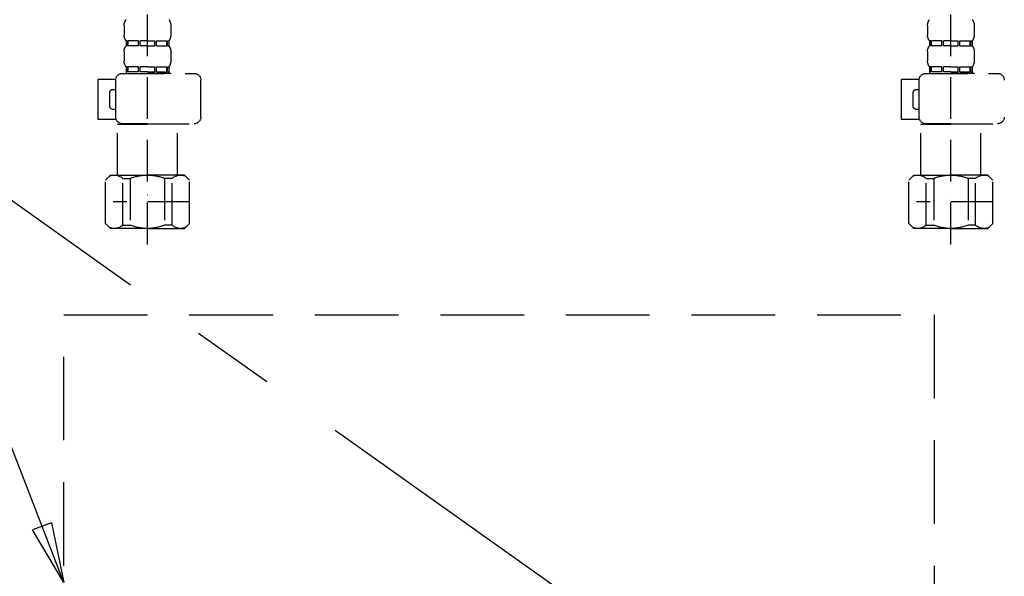
# Model space of a CAD drawing. Extents: x 0 to 26473, y -25 to 8845.
# Drawn here: x 2024 to 2318, y 2422 to 2588 of the extents above; entities that cross this region are included whole.
import ezdxf

# ---------------------------------------------------------------- set-up
doc = ezdxf.new("R2010")
doc.units = 0
doc.header["$LTSCALE"] = 50
doc.header["$MEASUREMENT"] = 0
for name, pattern in [('CENTER', [2, 1.25, -0.25, 0.25, -0.25]), ('DASHED', [0.75, 0.5, -0.25]), ('HIDDEN', [0.375, 0.25, -0.125])]:
    doc.linetypes.add(name, pattern=pattern)
doc.layers.get('0').update_dxf_attribs({"linetype": 'CONTINUOUS'})
doc.layers.get('DEFPOINTS').update_dxf_attribs({"color": 146, "linetype": 'CONTINUOUS'})
for name, color, linetype in [('121-キャビネット（中）', 253, 'HIDDEN'), ('123-扉向き', 231, 'CENTER'), ('150-機器', 8, 'CONTINUOUS'), ('160-文字', 254, 'CONTINUOUS')]:
    doc.layers.add(name, color=color, linetype=linetype)
doc.styles.add('KH001', font='txt')
doc.dimstyles.new('KH1xx030', dxfattribs={"dimscale": 30, "dimtxt": 2, "dimasz": 0.6, "dimexe": 0.3, "dimexo": 1.2, "dimgap": 0.5, "dimtad": 3, "dimdec": 1, "dimdsep": 46, "dimlunit": 6, "dimtxsty": 'KH001', "dimblk": 'DOT', "dimcen": 1, "dimdle": 1, "dimclrd": 256, "dimclre": 256, "dimclrt": 256, "dimadec": 0, "dimazin": 0, "dimtfac": 1, "dimtdec": 1, "dimtix": 1, "dimtmove": 2, "dimatfit": 3, "dimldrblk": 'CLOSEDBLANK', "dimfxl": 1, "dimtolj": 1, "dimtzin": 0, "dimlwd": -1, "dimlwe": -1, "dimarcsym": 0})

# ---------------------------------------------------------------- blocks, each defined once
blk = doc.blocks.new('_ClosedBlank')
at = {"color": 0, "linetype": 'ByBlock', "lineweight": -2}
for p, q in [((-1, 0.167), (0, 0)), ((-1, 0.167), (-1, -0.167)), ((0, 0), (-1, -0.167))]:
    blk.add_line(p, q, dxfattribs=at)
blk = doc.blocks.new('_Dot')
at = {"color": 0, "linetype": 'ByBlock', "lineweight": -2}
blk.add_line((-0.5, 0), (-1, 0), dxfattribs=at)
at = {"color": 0, "linetype": 'ByBlock', "const_width": 0.5}
blk.add_lwpolyline([(-0.25, 0, 1), (0.25, 0, 1)], format="xyb", close=True, dxfattribs=at)
blk = doc.blocks.new('包丁差し_S')
at = {"layer": '121-キャビネット（中）', "color": 13, "ltscale": 2}
blk.add_lwpolyline([(-122.01, -233), (121.99, -233, 0.414214), (129.99, -225), (129.99, 0), (-130.01, 0), (-130.01, -225, 0.414214)], format="xyb", close=True, dxfattribs=at)
blk = doc.blocks.new('F402_S')
at = {"layer": '150-機器', "color": 13, "linetype": 'DASHED', "ltscale": 0.5}
for p, q in [((-120, -402.9), (-120, -308.59)), ((120, -402.9), (120, -308.59)), ((-126.98, -337.46), (-126.98, -340.26)), ((-113.02, -337.46), (-113.02, -340.26)), ((113.02, -337.46), (113.02, -340.26)), ((126.98, -337.46), (126.98, -340.26)), ((-126.38, -342), (-126.38, -343.5)), ((-125.99, -342), (-126.38, -342)), ((-125.99, -343.5), (-126.38, -343.5)), ((-125.99, -343.5), (-125.99, -342)), ((-125.8, -343.5), (-125.8, -342)), ((-122.67, -342), (-125.8, -342)), ((-122.67, -343.5), (-125.8, -343.5)), ((-122.67, -343.5), (-122.67, -342)), ((-122.21, -343.5), (-122.21, -342)), ((-120, -342), (-122.21, -342)), ((-120, -343.5), (-122.21, -343.5)), ((-120, -342), (-117.79, -342)), ((-120, -343.5), (-117.79, -343.5)), ((-117.79, -343.5), (-117.79, -342)), ((-117.33, -343.5), (-117.33, -342)), ((-117.33, -342), (-114.2, -342)), ((-117.33, -343.5), (-114.2, -343.5)), ((-114.2, -343.5), (-114.2, -342)), ((-114.01, -343.5), (-114.01, -342)), ((-114.01, -342), (-113.62, -342)), ((-114.01, -343.5), (-113.62, -343.5)), ((-113.62, -342), (-113.62, -343.5)), ((113.62, -342), (113.62, -343.5)), ((114.01, -342), (113.62, -342)), ((114.01, -343.5), (113.62, -343.5)), ((114.01, -343.5), (114.01, -342)), ((114.2, -343.5), (114.2, -342)), ((117.33, -342), (114.2, -342)), ((117.33, -343.5), (114.2, -343.5)), ((117.33, -343.5), (117.33, -342)), ((117.79, -343.5), (117.79, -342)), ((120, -342), (117.79, -342)), ((120, -343.5), (117.79, -343.5)), ((120, -342), (122.21, -342)), ((120, -343.5), (122.21, -343.5)), ((122.21, -343.5), (122.21, -342)), ((122.67, -343.5), (122.67, -342)), ((122.67, -342), (125.8, -342)), ((122.67, -343.5), (125.8, -343.5)), ((125.8, -343.5), (125.8, -342)), ((125.99, -343.5), (125.99, -342)), ((125.99, -342), (126.38, -342)), ((125.99, -343.5), (126.38, -343.5)), ((126.38, -342), (126.38, -343.5)), ((-126.98, -345.24), (-126.98, -348.03)), ((-113.02, -345.24), (-113.02, -348.03)), ((113.02, -345.24), (113.02, -348.03)), ((126.98, -345.24), (126.98, -348.03)), ((-125.99, -349.78), (-126.38, -349.78)), ((-126.38, -349.78), (-126.38, -351.78)), ((-125.99, -351.28), (-125.99, -349.78)), ((-122.67, -349.78), (-125.8, -349.78)), ((-125.8, -351.28), (-125.8, -349.78)), ((-122.67, -351.28), (-122.67, -349.78)), ((-120, -349.78), (-122.21, -349.78)), ((-122.21, -351.28), (-122.21, -349.78)), ((-120, -349.78), (-117.79, -349.78)), ((-117.79, -351.28), (-117.79, -349.78)), ((-117.33, -349.78), (-114.2, -349.78)), ((-117.33, -351.28), (-117.33, -349.78)), ((-114.2, -351.28), (-114.2, -349.78)), ((-114.01, -349.78), (-113.62, -349.78)), ((-114.01, -351.28), (-114.01, -349.78)), ((-113.62, -349.78), (-113.62, -351.78)), ((114.01, -349.78), (113.62, -349.78)), ((113.62, -349.78), (113.62, -351.78)), ((114.01, -351.28), (114.01, -349.78)), ((117.33, -349.78), (114.2, -349.78)), ((114.2, -351.28), (114.2, -349.78)), ((117.33, -351.28), (117.33, -349.78)), ((120, -349.78), (117.79, -349.78)), ((117.79, -351.28), (117.79, -349.78)), ((120, -349.78), (122.21, -349.78)), ((122.21, -351.28), (122.21, -349.78)), ((122.67, -349.78), (125.8, -349.78)), ((122.67, -351.28), (122.67, -349.78)), ((125.8, -351.28), (125.8, -349.78)), ((125.99, -349.78), (126.38, -349.78)), ((125.99, -351.28), (125.99, -349.78)), ((126.38, -349.78), (126.38, -351.78)), ((-112.52, -351.78), (-133.96, -351.78)), ((-127.08, -351.78), (-120, -351.78)), ((-125.99, -351.28), (-126.38, -351.28)), ((-122.67, -351.28), (-125.8, -351.28)), ((-120, -351.28), (-122.21, -351.28)), ((-120, -351.28), (-117.79, -351.28)), ((-117.33, -351.28), (-114.2, -351.28)), ((-114.01, -351.28), (-113.62, -351.28)), ((127.48, -351.78), (106.04, -351.78)), ((112.92, -351.78), (120, -351.78)), ((114.01, -351.28), (113.62, -351.28)), ((117.33, -351.28), (114.2, -351.28)), ((120, -351.28), (117.79, -351.28)), ((120, -351.28), (122.21, -351.28)), ((122.67, -351.28), (125.8, -351.28)), ((125.99, -351.28), (126.38, -351.28)), ((-110.54, -353.57), (-105.24, -353.57)), ((-110.53, -364.84), (-110.53, -353.77)), ((-105.24, -365.54), (-105.24, -353.57)), ((104.04, -364.84), (104.04, -353.77)), ((129.46, -353.57), (134.76, -353.57)), ((129.47, -364.84), (129.47, -353.77)), ((134.76, -365.54), (134.76, -353.57)), ((-109.73, -356.56), (-110.53, -356.56)), ((-108.73, -361.55), (-108.73, -357.56)), ((130.27, -356.56), (129.47, -356.56)), ((131.27, -361.55), (131.27, -357.56)), ((-110.53, -362.55), (-109.73, -362.55)), ((129.47, -362.55), (130.27, -362.55)), ((-120, -366.84), (-133.96, -366.84)), ((-128.88, -366.84), (-128.98, -366.93)), ((-128.98, -366.93), (-120, -366.93)), ((-128.98, -382.19), (-128.98, -366.93)), ((-120, -366.84), (-112.52, -366.84)), ((-111.02, -366.93), (-120, -366.93)), ((-111.12, -366.84), (-111.02, -366.93)), ((-111.02, -382.19), (-111.02, -366.93)), ((-110.65, -365.54), (-105.24, -365.54)), ((120, -366.84), (106.04, -366.84)), ((111.12, -366.84), (111.02, -366.93)), ((111.02, -366.93), (120, -366.93)), ((111.02, -382.19), (111.02, -366.93)), ((120, -366.84), (127.48, -366.84)), ((128.98, -366.93), (120, -366.93)), ((128.88, -366.84), (128.98, -366.93)), ((128.98, -382.19), (128.98, -366.93)), ((129.35, -365.54), (134.76, -365.54)), ((-132.57, -383.69), (-131.07, -382.19)), ((-131.07, -382.19), (-120, -382.19)), ((-129.93, -382.19), (-120, -382.19)), ((-110.07, -382.19), (-120, -382.19)), ((-108.93, -382.19), (-120, -382.19)), ((-107.43, -383.69), (-108.93, -382.19)), ((107.43, -383.69), (108.93, -382.19)), ((108.93, -382.19), (120, -382.19)), ((110.07, -382.19), (120, -382.19)), ((129.93, -382.19), (120, -382.19)), ((131.07, -382.19), (120, -382.19)), ((132.57, -383.69), (131.07, -382.19)), ((-132.57, -396.66), (-132.57, -383.69)), ((-127.37, -383.19), (-125.13, -383.19)), ((-127.37, -397.15), (-127.37, -383.19)), ((-125.13, -383.19), (-125.13, -397.15)), ((-112.63, -383.19), (-114.87, -383.19)), ((-114.87, -383.19), (-114.87, -397.15)), ((-112.63, -397.15), (-112.63, -383.19)), ((-107.43, -396.66), (-107.43, -383.69)), ((107.43, -396.66), (107.43, -383.69)), ((112.63, -383.19), (114.87, -383.19)), ((112.63, -397.15), (112.63, -383.19)), ((114.87, -383.19), (114.87, -397.15)), ((127.37, -383.19), (125.13, -383.19)), ((125.13, -383.19), (125.13, -397.15)), ((127.37, -397.15), (127.37, -383.19)), ((132.57, -396.66), (132.57, -383.69)), ((-120, -388.18), (-119.96, -388.18)), ((120, -388.18), (120.04, -388.18)), ((-132.57, -390.17), (-109.78, -390.17)), ((107.43, -390.17), (130.22, -390.17)), ((-132.57, -396.66), (-131.07, -398.15)), ((-107.43, -396.66), (-108.93, -398.15)), ((107.43, -396.66), (108.93, -398.15)), ((132.57, -396.66), (131.07, -398.15)), ((-120, -398.15), (-131.07, -398.15)), ((-127.37, -397.15), (-125.13, -397.15)), ((-120, -398.15), (-108.93, -398.15)), ((-112.63, -397.15), (-114.87, -397.15)), ((120, -398.15), (108.93, -398.15)), ((112.63, -397.15), (114.87, -397.15)), ((120, -398.15), (131.07, -398.15)), ((127.37, -397.15), (125.13, -397.15))]:
    blk.add_line(p, q, dxfattribs=at)
for centre, radius, start, end in [((-124.14, -337.46), 2.84, 142.1507, 180), ((-115.86, -337.46), 2.84, 0, 37.8493), ((115.86, -337.46), 2.84, 142.1507, 180), ((124.14, -337.46), 2.84, 0, 37.8493), ((-124.14, -340.26), 2.84, 180, 217.8493), ((-115.86, -340.26), 2.84, 322.1507, 0), ((115.86, -340.26), 2.84, 180, 217.8493), ((124.14, -340.26), 2.84, 322.1507, 0), ((-124.14, -345.24), 2.84, 142.1507, 180), ((-115.86, -345.24), 2.84, 0, 37.8493), ((115.86, -345.24), 2.84, 142.1507, 180), ((124.14, -345.24), 2.84, 0, 37.8493), ((-124.14, -348.03), 2.84, 180, 217.8493), ((-115.86, -348.03), 2.84, 322.1507, 0), ((115.86, -348.03), 2.84, 180, 217.8493), ((124.14, -348.03), 2.84, 322.1507, 0), ((-133.96, -353.77), 1.99, 90, 180), ((-112.52, -353.77), 1.99, 0, 90), ((106.04, -353.77), 1.99, 90, 180), ((127.48, -353.77), 1.99, 0, 90), ((-109.73, -357.56), 0.997, 0, 90), ((130.27, -357.56), 0.997, 0, 90), ((-109.73, -361.55), 0.997, 270, 0), ((130.27, -361.55), 0.997, 270, 0), ((-133.96, -364.84), 1.99, 180.001, 270), ((-112.52, -364.84), 1.99, 270, 359.999), ((106.04, -364.84), 1.99, 180.001, 270), ((127.48, -364.84), 1.99, 270, 359.999), ((-129.97, -386.08), 3.89, 48.036, 110.221), ((-120.03, -396.08), 13.89, 89.864, 111.555), ((-119.97, -396.08), 13.89, 68.445, 90.136), ((-110.03, -386.08), 3.89, 69.779, 131.964), ((110.03, -386.08), 3.89, 48.036, 110.221), ((119.97, -396.08), 13.89, 89.864, 111.555), ((120.03, -396.08), 13.89, 68.445, 90.136), ((129.97, -386.08), 3.89, 69.779, 131.964), ((-129.97, -394.26), 3.89, 249.779, 311.964), ((-120, -384.43), 13.72, 248.018, 270), ((-120, -384.43), 13.72, 270, 291.982), ((-110.03, -394.26), 3.89, 228.036, 290.221), ((110.03, -394.26), 3.89, 249.779, 311.964), ((120, -384.43), 13.72, 248.018, 270), ((120, -384.43), 13.72, 270, 291.982), ((129.97, -394.26), 3.89, 228.036, 290.221)]:
    blk.add_arc(centre, radius, start, end, dxfattribs=at)
blk = doc.blocks.new('排水ﾄﾗｯﾌﾟ_破線-2')
at = {"layer": '150-機器', "color": 13, "linetype": 'CENTER'}
for p, q in [((0, 3.22), (0, -103.46)), ((70, -291.18), (70, -218.87))]:
    blk.add_line(p, q, dxfattribs=at)
at = {"layer": '150-機器', "color": 13, "linetype": 'DASHED', "ltscale": 0.8}
for p, q in [((-89, 0), (0, 0)), ((89, 0), (0, 0)), ((-87.11, -3.02), (-89.43, -1.9)), ((87.11, -3.02), (89.43, -1.9)), ((-89, -3.6), (-89, -6.1)), ((89, -3.6), (-89, -3.6)), ((-87.11, -3.02), (87.11, -3.02)), ((89, -3.6), (89, -6.1)), ((89.5, -6.1), (-89.5, -6.1)), ((-89.5, -9.6), (-89.5, -6.1)), ((89.5, -9.6), (89.5, -6.1)), ((-88.75, -20.6), (-88.75, -10.6)), ((-81.25, -11.24), (-88.54, -10.6)), ((88.54, -10.6), (-88.54, -10.6)), ((-3.4, -11.24), (-81.25, -11.24)), ((-81.25, -19.45), (-81.25, -11.24)), ((3.4, -11.24), (81.25, -11.24)), ((81.25, -11.24), (88.54, -10.6)), ((81.25, -19.45), (81.25, -11.24)), ((88.75, -20.6), (88.75, -10.6)), ((-80.74, -22.6), (-86.75, -22.6)), ((80.74, -22.6), (86.75, -22.6)), ((0, -25.1), (-79.5, -25.1)), ((0, -25.1), (79.5, -25.1)), ((-71, -31.9), (-69.12, -52.21)), ((71, -31.9), (69.8, -42.84)), ((88.38, -39.59), (87.24, -95.58)), ((88.29, -44.06), (88.38, -39.59)), ((88.38, -39.59), (109.28, -40.02)), ((69.8, -42.84), (67.09, -67.49)), ((86.94, -45.37), (88.29, -44.06)), ((110.18, -94.05), (111.24, -42.06)), ((88.27, -45.39), (71.75, -45.06)), ((129.28, -52.86), (111.04, -51.91)), ((-23.79, -82.08), (-56.64, -68.95)), ((-16.96, -83.51), (46.08, -85.37)), ((47.85, -85.75), (55.12, -88.78)), ((87.36, -89.78), (56.94, -89.16)), ((86.03, -89.76), (87.33, -91.11)), ((87.33, -91.11), (87.24, -95.58)), ((129, -90.85), (110.76, -89.9)), ((87.24, -95.58), (108.14, -96.01)), ((137.85, -102.85), (137.85, -161.37)), ((175.85, -102.85), (175.85, -161.37)), ((83.9, -156.87), (97.9, -156.87)), ((60.2, -169.17), (60.2, -161.56)), ((60.2, -169.17), (60.2, -161.56)), ((121.6, -169.17), (121.6, -161.56)), ((121.6, -169.17), (121.6, -161.56)), ((156, -161.37), (130, -161.37)), ((156, -161.37), (182, -161.37)), ((128, -184.27), (128, -163.37)), ((184, -184.27), (184, -163.37)), ((60.7, -169.67), (121.1, -169.67)), ((63.65, -169.67), (60.7, -169.67)), ((121.1, -170.17), (60.7, -170.17)), ((65.55, -170.17), (60.7, -170.17)), ((60.2, -170.67), (60.2, -171.17)), ((60.2, -170.67), (60.2, -171.17)), ((120.6, -172.17), (61.2, -172.17)), ((61.2, -172.17), (65.55, -172.17)), ((66.05, -172.67), (66.05, -176.14)), ((66.05, -172.67), (66.05, -176.14)), ((115.75, -172.67), (115.75, -176.14)), ((115.75, -172.67), (115.75, -176.14)), ((121.6, -170.67), (121.6, -171.17)), ((121.6, -170.67), (121.6, -171.17)), ((66, -176.44), (47.9, -234.37)), ((115.8, -176.44), (133.8, -217.28)), ((156, -184.27), (128, -184.27)), ((132.3, -187.67), (132.3, -184.27)), ((133.8, -222.49), (133.8, -184.27)), ((156, -184.27), (184, -184.27)), ((178.2, -222.49), (178.2, -184.27)), ((179.7, -187.67), (179.7, -184.27)), ((132.3, -187.67), (133.8, -187.67)), ((133.8, -189.17), (132.3, -187.67)), ((133.8, -187.67), (156, -187.67)), ((178.2, -187.67), (156, -187.67)), ((178.2, -189.17), (179.7, -187.67)), ((179.7, -187.67), (178.2, -187.67)), ((133.8, -189.17), (156, -189.17)), ((178.2, -189.17), (156, -189.17)), ((86, -203.77), (86, -228.67)), ((86.5, -203.27), (88.56, -203.27)), ((89.06, -203.7), (117.48, -268.17)), ((156, -222.66), (133.83, -222.66)), ((133.93, -222.82), (135.87, -224.98)), ((156, -222.66), (178.17, -222.66)), ((178.07, -222.82), (176.13, -224.98)), ((156, -225.14), (135.97, -225.14)), ((136, -249.4), (136, -225.32)), ((136, -225.32), (136, -231.41)), ((156, -225.14), (176.03, -225.14)), ((176, -243.43), (176, -225.32)), ((86, -228.67), (86, -232.37)), ((43.9, -234.37), (96.1, -234.37)), ((52, -234.37), (43.9, -234.37)), ((88, -234.37), (96.1, -234.37)), ((41.9, -241.37), (41.9, -236.37)), ((98.1, -249.08), (98.1, -236.37)), ((41.9, -249.08), (41.9, -241.37)), ((36.2, -249.08), (103.8, -249.08)), ((36.2, -276.95), (36.2, -249.08)), ((103.8, -276.95), (103.8, -249.08)), ((175.21, -247.8), (167.87, -267.49)), ((175.21, -247.8), (167.87, -267.49)), ((112.2, -269.67), (112.2, -269.17)), ((112.2, -269.67), (112.2, -269.17)), ((112.7, -270.17), (117.55, -270.17)), ((112.7, -270.17), (173.1, -270.17)), ((117.46, -268.17), (113.2, -268.17)), ((172.6, -268.17), (113.2, -268.17)), ((173.1, -270.17), (168.25, -270.17)), ((168.34, -268.17), (172.6, -268.17)), ((173.6, -269.67), (173.6, -269.17)), ((173.6, -269.67), (173.6, -269.17)), ((112.2, -271.17), (112.2, -278.77)), ((112.2, -271.17), (112.2, -278.77)), ((115.65, -270.67), (112.7, -270.67)), ((112.7, -270.67), (173.1, -270.67)), ((170.15, -270.67), (173.1, -270.67)), ((173.6, -271.17), (173.6, -278.77)), ((173.6, -271.17), (173.6, -278.77)), ((39, -278.38), (101, -278.38)), ((135.9, -283.47), (149.9, -283.47))]:
    blk.add_line(p, q, dxfattribs=at)
at = {"layer": '150-機器', "color": 13, "linetype": 'DASHED', "ltscale": 0.8, "flags": 128}
for points in [[(-89, 0, 0.350162), (-89.98, -0.78, 0.350162), (-89.43, -1.9)], [(89.43, -1.9, 0.350162), (89.98, -0.78, 0.350162), (89, 0)], [(-89.5, -9.6, 0.198912), (-89.21, -10.31, 0.198912), (-88.5, -10.6)], [(88.5, -10.6, 0.198912), (89.21, -10.31, 0.198912), (89.5, -9.6)], [(-81.25, -19.45, 0.075216), (-80.8, -22.41, 0.075216), (-79.5, -25.1)], [(79.5, -25.1, 0.075216), (80.8, -22.41, 0.075216), (81.25, -19.45)], [(-88.75, -20.6, 0.198912), (-88.16, -22.01, 0.198912), (-86.75, -22.6)], [(86.75, -22.6, 0.198912), (88.16, -22.01, 0.198912), (88.75, -20.6)], [(-71, -31.9, 0.059994), (-71.65, -28.37, 0.059994), (-73.12, -25.1)], [(73.12, -25.1, 0.059994), (71.65, -28.37, 0.059994), (71, -31.9)], [(111.24, -42.06, 0.198912), (110.68, -40.63, 0.198912), (109.28, -40.02)], [(69.8, -42.84, 0.210515), (70.28, -44.38, 0.210515), (71.75, -45.06)], [(-69.12, -52.21, 0.138146), (-65.24, -62.34, 0.138146), (-56.64, -68.95)], [(175.85, -102.85), (175.85, -102.37, 0.189708), (162.27, -67.86), (161.91, -67.48, 0.202568), (129.28, -52.86)], [(45.61, -85.36, 0.195777), (59.99, -80.8, 0.195777), (67.09, -67.49)], [(-23.79, -82.08, 0.043893), (-20.44, -83.09, 0.043893), (-16.96, -83.51)], [(47.85, -85.75, 0.04562), (46.98, -85.48, 0.04562), (46.08, -85.37)], [(55.12, -88.78, 0.046779), (56.02, -89.06, 0.046779), (56.94, -89.16)], [(137.85, -102.85), (137.85, -102.3, 0.160162), (135.27, -94.45), (134.88, -93.92, 0.231108), (129, -90.85)], [(108.14, -96.01, 0.198912), (109.57, -95.45, 0.198912), (110.18, -94.05)], [(64.61, -157.06, 0.196236), (61.49, -158.41, 0.196236), (60.2, -161.56)], [(64.61, -157.06, 0.196236), (61.49, -158.41, 0.196236), (60.2, -161.56)], [(83.9, -156.87, 0.002576), (74.25, -156.91, 0.002576), (64.61, -157.06)], [(83.9, -156.87, 0.002576), (74.25, -156.91, 0.002576), (64.61, -157.06)], [(117.19, -157.06, 0.002576), (107.55, -156.91, 0.002576), (97.9, -156.87)], [(117.19, -157.06, 0.002576), (107.55, -156.91, 0.002576), (97.9, -156.87)], [(121.6, -161.56, 0.196236), (120.31, -158.41, 0.196236), (117.19, -157.06)], [(121.6, -161.56, 0.196236), (120.31, -158.41, 0.196236), (117.19, -157.06)], [(130, -161.37, 0.198912), (128.59, -161.96, 0.198912), (128, -163.37)], [(184, -163.37, 0.198912), (183.41, -161.96, 0.198912), (182, -161.37)], [(60.2, -169.17, 0.198912), (60.35, -169.52, 0.198912), (60.7, -169.67)], [(60.2, -169.17, 0.198912), (60.35, -169.52, 0.198912), (60.7, -169.67)], [(60.7, -170.17, 0.198912), (60.35, -170.31, 0.198912), (60.2, -170.67)], [(60.7, -170.17, 0.198912), (60.35, -170.31, 0.198912), (60.2, -170.67)], [(121.1, -169.67, 0.198912), (121.45, -169.52, 0.198912), (121.6, -169.17)], [(121.1, -169.67, 0.198912), (121.45, -169.52, 0.198912), (121.6, -169.17)], [(121.6, -170.67, 0.198912), (121.45, -170.31, 0.198912), (121.1, -170.17)], [(121.6, -170.67, 0.198912), (121.45, -170.31, 0.198912), (121.1, -170.17)], [(60.2, -171.17, 0.198912), (60.49, -171.87, 0.198912), (61.2, -172.17)], [(60.2, -171.17, 0.198912), (60.49, -171.87, 0.198912), (61.2, -172.17)], [(66.05, -172.67, 0.198912), (65.9, -172.31, 0.198912), (65.55, -172.17)], [(66.05, -172.67, 0.198912), (65.9, -172.31, 0.198912), (65.55, -172.17)], [(116.25, -172.17, 0.198912), (115.9, -172.31, 0.198912), (115.75, -172.67)], [(116.25, -172.17, 0.198912), (115.9, -172.31, 0.198912), (115.75, -172.67)], [(120.6, -172.17, 0.198912), (121.31, -171.87, 0.198912), (121.6, -171.17)], [(120.6, -172.17, 0.198912), (121.31, -171.87, 0.198912), (121.6, -171.17)], [(66, -176.44, 0.037879), (66.04, -176.29, 0.037879), (66.05, -176.14)], [(66, -176.44, 0.037879), (66.04, -176.29, 0.037879), (66.05, -176.14)], [(115.75, -176.14, 0.037879), (115.76, -176.29, 0.037879), (115.8, -176.44)], [(115.75, -176.14, 0.037879), (115.76, -176.29, 0.037879), (115.8, -176.44)], [(86.5, -203.27, 0.198912), (86.15, -203.41, 0.198912), (86, -203.77)], [(89.06, -203.7, 0.181103), (88.89, -203.39, 0.181103), (88.56, -203.27)], [(133.8, -222.49, 0.091809), (133.83, -222.66, 0.091809), (133.93, -222.82)], [(133.8, -222.49, 0.091809), (133.83, -222.66, 0.091809), (133.93, -222.82)], [(133.8, -222.49, 0.091809), (133.83, -222.66, 0.091809), (133.93, -222.82)], [(178.07, -222.82, 0.091809), (178.17, -222.66, 0.091809), (178.2, -222.49)], [(178.07, -222.82, 0.091809), (178.17, -222.66, 0.091809), (178.2, -222.49)], [(178.07, -222.82, 0.091809), (178.17, -222.66, 0.091809), (178.2, -222.49)], [(136, -225.32, 0.091809), (135.97, -225.14, 0.091809), (135.87, -224.98)], [(176.13, -224.98, 0.091809), (176.03, -225.14, 0.091809), (176, -225.32)], [(43.9, -234.37, 0.198912), (42.49, -234.95, 0.198912), (41.9, -236.37)], [(43.9, -234.37, 0.198912), (42.49, -234.95, 0.198912), (41.9, -236.37)], [(86, -232.37, 0.198912), (86.59, -233.78, 0.198912), (88, -234.37)], [(98.1, -236.37, 0.198912), (97.51, -234.95, 0.198912), (96.1, -234.37)], [(98.1, -236.37, 0.198912), (97.51, -234.95, 0.198912), (96.1, -234.37)], [(175.21, -247.8, 0.044638), (175.8, -245.65, 0.044638), (176, -243.43)], [(175.21, -247.8, 0.044638), (175.8, -245.65, 0.044638), (176, -243.43)], [(135.02, -249.55, 0.370521), (135.58, -249.9, 0.370521), (136, -249.4)], [(167.87, -267.49, 0.245732), (167.93, -267.95, 0.245732), (168.34, -268.17)], [(113.2, -268.17, 0.198912), (112.49, -268.46, 0.198912), (112.2, -269.17)], [(113.2, -268.17, 0.198912), (112.49, -268.46, 0.198912), (112.2, -269.17)], [(112.2, -269.67, 0.198912), (112.35, -270.02, 0.198912), (112.7, -270.17)], [(112.2, -269.67, 0.198912), (112.35, -270.02, 0.198912), (112.7, -270.17)], [(173.6, -269.17, 0.198912), (173.31, -268.46, 0.198912), (172.6, -268.17)], [(173.6, -269.17, 0.198912), (173.31, -268.46, 0.198912), (172.6, -268.17)], [(173.1, -270.17, 0.198912), (173.45, -270.02, 0.198912), (173.6, -269.67)], [(173.1, -270.17, 0.198912), (173.45, -270.02, 0.198912), (173.6, -269.67)], [(112.7, -270.67, 0.198912), (112.35, -270.81, 0.198912), (112.2, -271.17)], [(112.7, -270.67, 0.198912), (112.35, -270.81, 0.198912), (112.2, -271.17)], [(173.6, -271.17, 0.198912), (173.45, -270.81, 0.198912), (173.1, -270.67)], [(173.6, -271.17, 0.198912), (173.45, -270.81, 0.198912), (173.1, -270.67)], [(36.2, -276.95, 0.138887), (36.35, -277.47, 0.138887), (36.75, -277.84)], [(36.75, -277.84, 0.058412), (37.84, -278.24, 0.058412), (39, -278.38)], [(101, -278.38, 0.058412), (102.16, -278.24, 0.058412), (103.25, -277.84)], [(103.25, -277.84, 0.138887), (103.65, -277.47, 0.138887), (103.8, -276.95)], [(112.2, -278.77, 0.196236), (113.49, -281.92, 0.196236), (116.61, -283.27)], [(112.2, -278.77, 0.196236), (113.49, -281.92, 0.196236), (116.61, -283.27)], [(169.19, -283.27, 0.196236), (172.31, -281.92, 0.196236), (173.6, -278.77)], [(169.19, -283.27, 0.196236), (172.31, -281.92, 0.196236), (173.6, -278.77)], [(116.61, -283.27, 0.002576), (126.25, -283.42, 0.002576), (135.9, -283.47)], [(116.61, -283.27, 0.002576), (126.25, -283.42, 0.002576), (135.9, -283.47)], [(149.9, -283.47, 0.002576), (159.55, -283.42, 0.002576), (169.19, -283.27)], [(149.9, -283.47, 0.002576), (159.55, -283.42, 0.002576), (169.19, -283.27)]]:
    blk.add_lwpolyline(points, format="xyb", dxfattribs=at)
at = {"layer": 'DEFPOINTS', "ltscale": 0.1}
for p, q in [((-63.61, -11.24), (-63.61, -20.6)), ((-60.21, -11.24), (-60.21, -20.6)), ((-54.86, -11.24), (-54.86, -21.6)), ((-3.4, -11.24), (0, -10.6)), ((-3.4, -20.6), (-3.4, -11.24)), ((3.4, -11.24), (0, -10.6)), ((3.4, -20.6), (3.4, -11.24)), ((54.86, -11.24), (54.86, -21.6)), ((60.21, -11.24), (60.21, -20.6)), ((63.61, -11.24), (63.61, -20.6)), ((-55.86, -22.6), (-61.61, -22.6)), ((0, -22.6), (-1.4, -22.6)), ((0, -22.6), (1.4, -22.6)), ((55.86, -22.6), (61.61, -22.6)), ((129, -184.27), (129, -162.87)), ((144.5, -184.27), (144.5, -162.67)), ((146, -184.27), (146, -162.67)), ((166, -184.27), (166, -162.67)), ((167.5, -184.27), (167.5, -162.67)), ((183, -184.27), (183, -162.87)), ((37.28, -273.38), (37.28, -249.08)), ((54.92, -273.38), (54.92, -249.08)), ((57.53, -273.38), (57.53, -249.08)), ((82.47, -273.38), (82.47, -249.08)), ((85.08, -273.38), (85.08, -249.08)), ((102.72, -273.38), (102.72, -249.08)), ((47.63, -277.38), (43.1, -277.38)), ((67.5, -277.38), (72.5, -277.38)), ((92.37, -277.38), (96.9, -277.38))]:
    blk.add_line(p, q, dxfattribs=at)
at = {"layer": 'DEFPOINTS', "ltscale": 0.1, "flags": 128}
for points in [[(-63.61, -20.6, 0.198912), (-63.03, -22.01, 0.198912), (-61.61, -22.6)], [(-60.21, -20.6, 0.198912), (-59.63, -22.01, 0.198912), (-58.21, -22.6)], [(-55.86, -22.6, 0.198912), (-55.15, -22.31, 0.198912), (-54.86, -21.6)], [(-3.4, -20.6, 0.198912), (-2.81, -22.01, 0.198912), (-1.4, -22.6)], [(1.4, -22.6, 0.198912), (2.81, -22.01, 0.198912), (3.4, -20.6)], [(54.86, -21.6, 0.198912), (55.15, -22.31, 0.198912), (55.86, -22.6)], [(58.21, -22.6, 0.198912), (59.63, -22.01, 0.198912), (60.21, -20.6)], [(61.61, -22.6, 0.198912), (63.03, -22.01, 0.198912), (63.61, -20.6)], [(130.5, -161.37, 0.198912), (129.44, -161.81, 0.198912), (129, -162.87)], [(145.25, -161.37, 0.131653), (144.7, -161.92, 0.131653), (144.5, -162.67)], [(146, -162.67, 0.131653), (145.8, -161.92, 0.131653), (145.25, -161.37)], [(166.75, -161.37, 0.131653), (166.2, -161.92, 0.131653), (166, -162.67)], [(167.5, -162.67, 0.131653), (167.3, -161.92, 0.131653), (166.75, -161.37)], [(183, -162.87, 0.198912), (182.56, -161.81, 0.198912), (181.5, -161.37)], [(37.28, -273.38, 0.134586), (39.64, -276.18, 0.134586), (43.1, -277.38)], [(47.1, -277.38, 0.126131), (51.52, -276.38, 0.126131), (54.92, -273.38)], [(57.53, -273.38, 0.087905), (62.16, -276.26, 0.087905), (67.5, -277.38)], [(72.5, -277.38, 0.087905), (77.84, -276.26, 0.087905), (82.47, -273.38)], [(85.08, -273.38, 0.126131), (88.48, -276.38, 0.126131), (92.9, -277.38)], [(96.9, -277.38, 0.134586), (100.36, -276.18, 0.134586), (102.72, -273.38)], [(96.9, -277.38, 0.042972), (98.07, -277.2, 0.042972), (99.2, -276.82)]]:
    blk.add_lwpolyline(points, format="xyb", dxfattribs=at)

msp = doc.modelspace()

# ---------------------------------------------------------------- linework, layer by layer
at = {"layer": '123-扉向き', "ltscale": 2}
msp.add_line((1792.43, 2697.03), (2542.43, 2164.03), dxfattribs=at)

# ---------------------------------------------------------------- block references
at = {"layer": '150-機器', "xscale": -1}
for name, p in [('F402_S', (2182.43, 2923.73)), ('排水ﾄﾗｯﾌﾟ_破線-2', (2032.43, 2713.73)), ('包丁差し_S', (2167.43, 2499.73))]:
    msp.add_blockref(name, p, dxfattribs=at)

# ---------------------------------------------------------------- leaders
at = {"layer": '160-文字', "annotation_type": 0, "has_hookline": 1, "hookline_direction": 1, "text_width": 298.78}
msp.add_leader([(2037.43, 2419.73), (1734.38, 3203.16), (1655.84, 3203.16)], dimstyle='KH1xx030', override={"dimgap": 0.5, "dimtad": 1}, dxfattribs=at)

doc.saveas('drawing.dxf')
